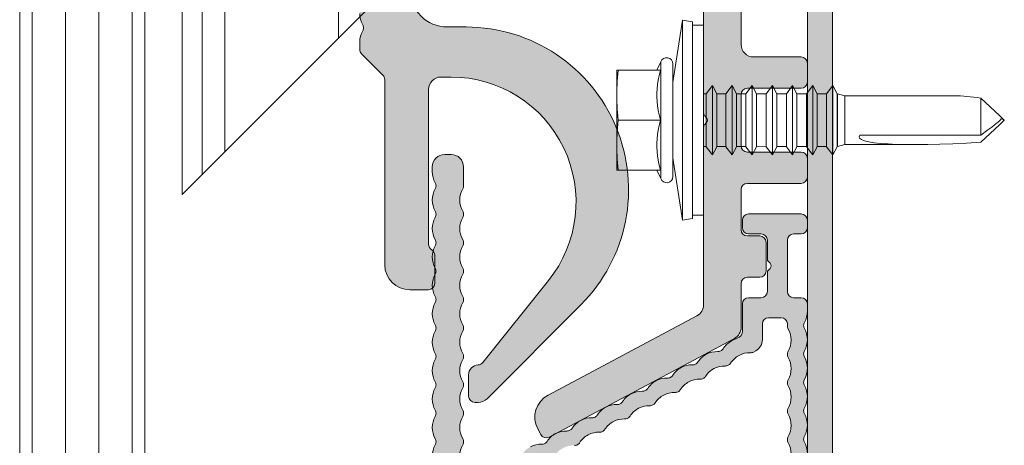
# Model space of a CAD drawing. Units: millimetres. Extents: x 2050 to 5957, y 1186 to 3844.
# Drawn here: x 3676 to 3755, y 1702 to 1736 of the extents above; entities that cross this region are included whole.
import ezdxf

# ---------------------------------------------------------------- set-up
doc = ezdxf.new("R2010")
doc.units = ezdxf.units.MM
for name, color, linetype, lineweight in [('Schmale Volllinie', 7, 'Continuous', 13), ('Schmale Volllinie_Blau', 5, 'Continuous', 13), ('Schmale Volllinie_Grau', 252, 'Continuous', 13)]:
    doc.layers.add(name, color=color, linetype=linetype, lineweight=lineweight)
doc.layers.add('Schraffur blau 80 %', color=5, linetype='Continuous', lineweight=13, transparency=0.65)

# ---------------------------------------------------------------- blocks, each defined once
blk = doc.blocks.new('Horizontalprofil f. XLP-300')
at = {"layer": 'Schraffur blau 80 %'}
h = blk.add_hatch(color=256, dxfattribs=at)
h.dxf.hatch_style = 1
h.paths.add_polyline_path([(2.435, 30.228, 0.129841), (2.5, 30.475, 0.129841), (2.435, 30.722, -0.129841), (2.2, 31.611, -0.129841), (2.435, 32.5, 0.129841), (2.5, 32.747, 0.129841), (2.435, 32.994, -0.129841), (2.2, 33.883, -0.129841), (2.435, 34.772, 0.129841), (2.5, 35.018, 0.129841), (2.435, 35.265, -0.129841), (2.2, 36.154, -0.129841), (2.435, 37.043, 0.129841), (2.5, 37.29, 0.129841), (2.435, 37.537, -0.129841), (2.2, 38.426, -0.129841), (2.435, 39.315, 0.129841), (2.5, 39.562), (2.5, 41.074, 0.414214), (1.5, 42.074), (1, 42.074, 0.414214), (0, 41.074), (0, 40.697, 0.129841), (0.235, 39.808, -0.129841), (0.3, 39.562, -0.129841), (0.235, 39.315, 0.129841), (0, 38.426, 0.129841), (0.235, 37.537, -0.129841), (0.3, 37.29, -0.129841), (0.235, 37.043, 0.129841), (0, 36.154, 0.129841), (0.235, 35.265, -0.129841), (0.3, 35.018, -0.129841), (0.235, 34.772, 0.129841), (0, 33.883, 0.129841), (0.235, 32.994, -0.129841), (0.3, 32.747, -0.129841), (0.235, 32.5, 0.129841), (0, 31.611, 0.129841), (0.235, 30.722, -0.129841), (0.3, 30.475, -0.129841), (0.235, 30.228, 0.129841), (0, 29.34, 0.129841), (0.235, 28.451, -0.129841), (0.3, 28.204, -0.129841), (0.235, 27.957, 0.129841), (0, 27.068, 0.129841), (0.235, 26.179, -0.129841), (0.3, 25.932, -0.129841), (0.235, 25.685, 0.129841), (0, 24.796, 0.129841), (0.235, 23.908, -0.129841), (0.3, 23.661, -0.129841), (0.235, 23.414, 0.129841), (0, 22.525, 0.129841), (0.235, 21.636, -0.129841), (0.3, 21.389, -0.129841), (0.235, 21.142, 0.129841), (0, 20.253, 0.129841), (0.235, 19.364, -0.129841), (0.3, 19.118, -0.129841), (0.235, 18.871, 0.129841), (0, 17.982, 0.129841), (0.235, 17.093, -0.129841), (0.3, 16.846, -0.129841), (0.235, 16.599, 0.129841), (0, 15.71, 0.129841), (0.235, 14.821, -0.129841), (0.3, 14.574, -0.129841), (0.235, 14.327, 0.129841), (0, 13.439, 0.129841), (0.235, 12.55, -0.129841), (0.3, 12.303, -0.129841), (0.235, 12.056, 0.129841), (0, 11.167, 0.129841), (0.235, 10.278, -0.129841), (0.3, 10.031, -0.129841), (0.235, 9.784, 0.129841), (0, 8.895, 0.129841), (0.235, 8.007, -0.129841), (0.3, 7.76, -0.129841), (0.235, 7.513, 0.129841), (0, 6.624, 0.129841), (0.235, 5.735, -0.129841), (0.3, 5.488, -0.129841), (0.235, 5.241, 0.129841), (0, 4.352, 0.129841), (0.235, 3.463, -0.129841), (0.3, 3.217, -0.129841), (0.235, 2.97, 0.129841), (0, 2.081, 0.129841), (0.235, 1.192, -0.129841), (0.3, 0.945, -0.129841), (0.235, 0.698, 0.129841), (0, -0.191, 0.129841), (0.235, -1.08, -0.129841), (0.3, -1.327, -0.129841), (0.235, -1.573, 0.129841), (0, -2.462, 0.129841), (0.235, -3.351, -0.129841), (0.3, -3.598, -0.129841), (0.235, -3.845, 0.129841), (0, -4.734, 0.129841), (0.235, -5.623, -0.129841), (0.3, -5.87, -0.129841), (0.235, -6.117, 0.129841), (0, -7.005, 0.129841), (0.235, -7.894, -0.129841), (0.3, -8.141, -0.129841), (0.235, -8.388, 0.129841), (0, -9.277, 0.129841), (0.235, -10.166, -0.129841), (0.3, -10.413, -0.129841), (0.235, -10.66, 0.129841), (0, -11.549), (0, -11.926, 0.414214), (1, -12.926), (1.5, -12.926, 0.414214), (2.5, -11.926), (2.5, -10.413, 0.129841), (2.435, -10.166, -0.129841), (2.2, -9.277, -0.129841), (2.435, -8.388, 0.129841), (2.5, -8.141, 0.129841), (2.435, -7.894, -0.129841), (2.2, -7.005, -0.129841), (2.435, -6.117, 0.129841), (2.5, -5.87, 0.129841), (2.435, -5.623, -0.129841), (2.2, -4.734, -0.129841), (2.435, -3.845, 0.129841), (2.5, -3.598, 0.129841), (2.435, -3.351, -0.129841), (2.2, -2.462, -0.129841), (2.435, -1.573, 0.129841), (2.5, -1.327, 0.129841), (2.435, -1.08, -0.129841), (2.2, -0.191, -0.129841), (2.435, 0.698, 0.129841), (2.5, 0.945, 0.129841), (2.435, 1.192, -0.129841), (2.2, 2.081, -0.129841), (2.435, 2.97, 0.129841), (2.5, 3.217, 0.129841), (2.435, 3.463, -0.129841), (2.2, 4.352, -0.129841), (2.435, 5.241, 0.129841), (2.5, 5.488, 0.129841), (2.435, 5.735, -0.129841), (2.2, 6.624, -0.129841), (2.435, 7.513, 0.129841), (2.5, 7.76, 0.129841), (2.435, 8.007, -0.129841), (2.2, 8.895, -0.129841), (2.435, 9.784, 0.129841), (2.5, 10.031, 0.129841), (2.435, 10.278, -0.129841), (2.2, 11.167, -0.129841), (2.435, 12.056, 0.162359), (2.504, 12.365, -0.605292), (3.233, 12.868), (3.831, 12.554, 0.129841), (4.727, 12.348, -0.129841), (4.975, 12.29, -0.129841), (5.164, 12.118, 0.129841), (5.841, 11.496, 0.129841), (6.737, 11.29, -0.129841), (6.986, 11.233, -0.129841), (7.174, 11.06, 0.129841), (7.851, 10.439, 0.129841), (8.747, 10.233, -0.129841), (8.996, 10.176, -0.129841), (9.184, 10.003, 0.129841), (9.862, 9.381, 0.129841), (10.758, 9.175, -0.129841), (11.007, 9.118, -0.129841), (11.195, 8.946, 0.129841), (11.872, 8.324, 0.129841), (12.768, 8.118, -0.129841), (13.017, 8.061, -0.129841), (13.205, 7.888, 0.129841), (13.883, 7.267, 0.129841), (14.779, 7.061, -0.129841), (15.028, 7.003, -0.129841), (15.216, 6.831, 0.129841), (15.893, 6.209, 0.129841), (16.789, 6.003, -0.129841), (17.038, 5.946, -0.129841), (17.226, 5.773, 0.129841), (17.904, 5.152, 0.129841), (18.8, 4.946, -0.129841), (19.048, 4.888, -0.129841), (19.237, 4.716, 0.129841), (19.914, 4.094, 0.129841), (20.81, 3.888, -0.129841), (21.059, 3.831, -0.129841), (21.247, 3.658, 0.129841), (21.924, 3.037, 0.129841), (22.82, 2.831, -0.129841), (23.069, 2.774, -0.129841), (23.258, 2.601, 0.129841), (23.935, 1.979), (24.533, 1.665, -0.278532), (24.8, 1.222), (24.8, -0.976, 0.414214), (25.3, -1.476), (26.3, -1.476, -0.414214), (26.8, -1.976), (26.8, -3.477, 0.198912), (26.888, -3.689), (27.012, -3.813, -0.414214), (27.012, -4.238), (26.888, -4.362, 0.198912), (26.8, -4.574), (26.8, -6.076, -0.414214), (26.3, -6.576), (25.3, -6.576, 0.414214), (24.8, -7.076), (24.8, -7.676, 0.414214), (25.3, -8.176), (29.5, -8.176, 0.414214), (30, -7.676), (30, -7.076, 0.414214), (29.5, -6.576), (28.9, -6.576, -0.414214), (28.4, -6.076), (28.4, -1.976, -0.414214), (28.9, -1.476), (29.5, -1.476, 0.414214), (30, -0.976), (30, -0.39, 0.129841), (29.765, 0.499, -0.129841), (29.7, 0.746, -0.129841), (29.765, 0.993, 0.129841), (30, 1.882, 0.129841), (29.765, 2.771, -0.129841), (29.7, 3.018, -0.129841), (29.765, 3.265, 0.129841), (30, 4.154, 0.129841), (29.765, 5.042, -0.129841), (29.7, 5.289, -0.129841), (29.765, 5.536, 0.129841), (30, 6.425, 0.129841), (29.765, 7.314, -0.129841), (29.7, 7.561, -0.129841), (29.765, 7.808, 0.129841), (30, 8.697, 0.129841), (29.765, 9.586, -0.129841), (29.7, 9.832, -0.129841), (29.765, 10.079, 0.129841), (30, 10.968, 0.129841), (29.765, 11.857, -0.129841), (29.7, 12.104, -0.129841), (29.765, 12.351, 0.129841), (30, 13.24), (30, 13.826, 0.198912), (29.912, 14.038), (29.588, 14.362, -0.414214), (29.588, 14.787), (29.912, 15.111, 0.198912), (30, 15.323), (30, 15.909, 0.129841), (29.765, 16.798, -0.129841), (29.7, 17.045, -0.129841), (29.765, 17.292, 0.129841), (30, 18.181, 0.129841), (29.765, 19.069, -0.129841), (29.7, 19.316, -0.129841), (29.765, 19.563, 0.129841), (30, 20.452, 0.129841), (29.765, 21.341, -0.129841), (29.7, 21.588, -0.129841), (29.765, 21.835, 0.129841), (30, 22.724, 0.129841), (29.765, 23.613, -0.129841), (29.7, 23.859, -0.129841), (29.765, 24.106, 0.129841), (30, 24.995, 0.129841), (29.765, 25.884, -0.129841), (29.7, 26.131, -0.129841), (29.765, 26.378, 0.129841), (30, 27.267, 0.129841), (29.765, 28.156, -0.129841), (29.7, 28.403, -0.129841), (29.765, 28.649, 0.129841), (30, 29.538), (30, 30.124, 0.414214), (29.5, 30.624), (28.9, 30.624, -0.414214), (28.4, 31.124), (28.4, 35.224, -0.414214), (28.9, 35.724), (29.5, 35.724, 0.414214), (30, 36.224), (30, 36.824, 0.414214), (29.5, 37.324), (25.3, 37.324, 0.414214), (24.8, 36.824), (24.8, 36.224, 0.414214), (25.3, 35.724), (26.3, 35.724, -0.414214), (26.8, 35.224), (26.8, 33.723, 0.198912), (26.888, 33.511), (27.012, 33.387, -0.414214), (27.012, 32.962), (26.888, 32.838, 0.198912), (26.8, 32.626), (26.8, 31.124, -0.414214), (26.3, 30.624), (25.3, 30.624, 0.414214), (24.8, 30.124), (24.8, 27.926, -0.278532), (24.533, 27.484), (23.935, 27.169, 0.129841), (23.258, 26.548, -0.129841), (23.069, 26.375, -0.129841), (22.82, 26.318, 0.129841), (21.924, 26.112, 0.129841), (21.247, 25.49, -0.129841), (21.059, 25.318, -0.129841), (20.81, 25.26, 0.129841), (19.914, 25.055, 0.129841), (19.237, 24.433, -0.129841), (19.048, 24.26, -0.129841), (18.8, 24.203, 0.129841), (17.904, 23.997, 0.129841), (17.226, 23.376, -0.129841), (17.038, 23.203, -0.129841), (16.789, 23.146, 0.129841), (15.893, 22.94, 0.129841), (15.216, 22.318, -0.129841), (15.028, 22.145, -0.129841), (14.779, 22.088, 0.129841), (13.883, 21.882, 0.129841), (13.205, 21.261, -0.129841), (13.017, 21.088, -0.129841), (12.768, 21.031, 0.129841), (11.872, 20.825, 0.129841), (11.195, 20.203, -0.129841), (11.007, 20.031, -0.129841), (10.758, 19.973, 0.129841), (9.862, 19.767, 0.129841), (9.184, 19.146, -0.129841), (8.996, 18.973, -0.129841), (8.747, 18.916, 0.129841), (7.851, 18.71, 0.129841), (7.174, 18.088, -0.129841), (6.986, 17.916, -0.129841), (6.737, 17.858, 0.129841), (5.841, 17.652, 0.129841), (5.164, 17.031, -0.129841), (4.975, 16.858, -0.129841), (4.727, 16.801, 0.129841), (3.831, 16.595), (3.233, 16.281, -0.564294), (2.5, 16.723), (2.5, 16.846, 0.129841), (2.435, 17.093, -0.129841), (2.2, 17.982, -0.129841), (2.435, 18.871, 0.129841), (2.5, 19.118, 0.129841), (2.435, 19.364, -0.129841), (2.2, 20.253, -0.129841), (2.435, 21.142, 0.129841), (2.5, 21.389, 0.129841), (2.435, 21.636, -0.129841), (2.2, 22.525, -0.129841), (2.435, 23.414, 0.129841), (2.5, 23.661, 0.129841), (2.435, 23.908, -0.129841), (2.2, 24.796, -0.129841), (2.435, 25.685, 0.129841), (2.5, 25.932, 0.129841), (2.435, 26.179, -0.129841), (2.2, 27.068, -0.129841), (2.435, 27.957, 0.129841), (2.5, 28.204, 0.129841), (2.435, 28.451, -0.129841), (2.2, 29.34, -0.129841)])
h.paths.add_polyline_path([(8.457, 17.559, -0.129841), (9.353, 17.765, 0.129841), (9.601, 17.823, 0.129841), (9.79, 17.995, -0.129841), (10.467, 18.617, -0.129841), (11.363, 18.823, 0.129841), (11.612, 18.88, 0.129841), (11.8, 19.053, -0.129841), (12.477, 19.674, -0.129841), (13.373, 19.88, 0.129841), (13.622, 19.937, 0.129841), (13.811, 20.11, -0.129841), (14.488, 20.732, -0.129841), (15.384, 20.938, 0.129841), (15.633, 20.995, 0.129841), (15.821, 21.168, -0.129841), (16.498, 21.789, -0.129841), (17.394, 21.995, 0.129841), (17.643, 22.052, 0.129841), (17.831, 22.225, -0.129841), (18.509, 22.847, -0.129841), (19.405, 23.052, 0.129841), (19.654, 23.11, 0.129841), (19.842, 23.282, -0.129841), (20.519, 23.904, -0.129841), (21.415, 24.11, 0.129841), (21.664, 24.167, 0.129841), (21.852, 24.34, -0.129841), (22.53, 24.961, -0.129841), (23.426, 25.167, 0.129841), (23.675, 25.225, 0.129841), (23.863, 25.397, -0.129841), (24.54, 26.019, -0.129841), (25.436, 26.225, 0.129841), (25.685, 26.282), (25.866, 26.377, 0.278532), (26.4, 27.262), (26.4, 28.524, -0.414214), (26.9, 29.024), (27.9, 29.024, -0.414214), (28.4, 28.524), (28.4, 28.368, 0.129841), (28.465, 28.122, -0.129841), (28.7, 27.233, -0.129841), (28.465, 26.344, 0.129841), (28.4, 26.097, 0.129841), (28.465, 25.85, -0.129841), (28.7, 24.961, -0.129841), (28.465, 24.072, 0.129841), (28.4, 23.825, 0.129841), (28.465, 23.578, -0.129841), (28.7, 22.69, -0.129841), (28.465, 21.801, 0.129841), (28.4, 21.554, 0.129841), (28.465, 21.307, -0.129841), (28.7, 20.418, -0.129841), (28.465, 19.529, 0.129841), (28.4, 19.282, 0.129841), (28.465, 19.035, -0.129841), (28.7, 18.146, -0.129841), (28.465, 17.258, 0.129841), (28.4, 17.011), (28.4, 15.255, -0.131652), (28.36, 15.105), (28.14, 14.724, 0.267949), (28.14, 14.424), (28.36, 14.044, -0.131652), (28.4, 13.894), (28.4, 12.138, 0.129841), (28.465, 11.891, -0.129841), (28.7, 11.002, -0.129841), (28.465, 10.113, 0.129841), (28.4, 9.867, 0.129841), (28.465, 9.62, -0.129841), (28.7, 8.731, -0.129841), (28.465, 7.842, 0.129841), (28.4, 7.595, 0.129841), (28.465, 7.348, -0.129841), (28.7, 6.459, -0.129841), (28.465, 5.57, 0.129841), (28.4, 5.323, 0.129841), (28.465, 5.076, -0.129841), (28.7, 4.188, -0.129841), (28.465, 3.299, 0.129841), (28.4, 3.052, 0.129841), (28.465, 2.805, -0.129841), (28.7, 1.916, -0.129841), (28.465, 1.027, 0.129841), (28.4, 0.78), (28.4, 0.624, -0.414214), (27.9, 0.124), (26.9, 0.124, -0.414214), (26.4, 0.624), (26.4, 1.887, 0.278532), (25.866, 2.772), (25.685, 2.867, 0.129841), (25.436, 2.924, -0.129841), (24.54, 3.13, -0.129841), (23.863, 3.752, 0.129841), (23.675, 3.924, 0.129841), (23.426, 3.981, -0.129841), (22.53, 4.187, -0.129841), (21.852, 4.809, 0.129841), (21.664, 4.982, 0.129841), (21.415, 5.039, -0.129841), (20.519, 5.245, -0.129841), (19.842, 5.866, 0.129841), (19.654, 6.039, 0.129841), (19.405, 6.096, -0.129841), (18.509, 6.302, -0.129841), (17.831, 6.924, 0.129841), (17.643, 7.096, 0.129841), (17.394, 7.154, -0.129841), (16.498, 7.36, -0.129841), (15.821, 7.981, 0.129841), (15.633, 8.154, 0.129841), (15.384, 8.211, -0.129841), (14.488, 8.417, -0.129841), (13.811, 9.039, 0.129841), (13.622, 9.211, 0.129841), (13.373, 9.269, -0.129841), (12.477, 9.475, -0.129841), (11.8, 10.096, 0.129841), (11.612, 10.269, 0.129841), (11.363, 10.326, -0.129841), (10.467, 10.532, -0.129841), (9.79, 11.154, 0.129841), (9.601, 11.326, 0.129841), (9.353, 11.383, -0.129841), (8.457, 11.589, -0.129841), (7.779, 12.211, 0.129841), (7.591, 12.384, 0.129841), (7.342, 12.441, -0.129841), (6.446, 12.647, -0.129841), (5.769, 13.268, 0.129841), (5.581, 13.441), (4.267, 14.132, -0.603916), (4.267, 15.017), (5.581, 15.708, 0.129841), (5.769, 15.88, -0.129841), (6.446, 16.502, -0.129841), (7.342, 16.708, 0.129841), (7.591, 16.765, 0.129841), (7.779, 16.938, -0.129841)], flags=16)
at = {"layer": 'Schmale Volllinie'}
for p, q in [((1.5, 42.074), (1, 42.074)), ((0, 41.074), (0, 40.697)), ((2.5, 39.562), (2.5, 41.074)), ((29.5, 37.324), (25.3, 37.324)), ((24.8, 36.824), (24.8, 36.224)), ((30, 36.224), (30, 36.824)), ((25.3, 35.724), (26.3, 35.724)), ((28.9, 35.724), (29.5, 35.724)), ((26.8, 35.224), (26.8, 33.723)), ((28.4, 31.124), (28.4, 35.224)), ((26.888, 33.511), (27.012, 33.387)), ((26.8, 32.626), (26.8, 31.124)), ((27.012, 32.962), (26.888, 32.838)), ((24.8, 30.124), (24.8, 27.926)), ((26.3, 30.624), (25.3, 30.624)), ((29.5, 30.624), (28.9, 30.624)), ((30, 29.538), (30, 30.124)), ((26.4, 28.524), (26.4, 27.262)), ((27.9, 29.024), (26.9, 29.024)), ((28.4, 28.368), (28.4, 28.524)), ((24.533, 27.484), (23.935, 27.169)), ((25.866, 26.377), (25.685, 26.282))]:
    blk.add_line(p, q, dxfattribs=at)
for centre, radius, start, end in [((1, 41.074), 1, 90, 180), ((1.5, 41.074), 1, 0, 90), ((1.8, 40.697), 1.8, 180, 209.59185), ((-0.2, 39.562), 0.5, 0, 29.59185), ((-0.2, 39.562), 0.5, 330.40815, 360), ((2, 39.562), 0.5, 330.40815, 0), ((1.8, 38.426), 1.8, 150.40815, 180), ((4, 38.426), 1.8, 150.40815, 180), ((1.8, 38.426), 1.8, 180, 209.59185), ((4, 38.426), 1.8, 180, 209.59185), ((1.8, 36.154), 1.8, 150.40815, 180), ((-0.2, 37.29), 0.5, 0, 29.59185), ((-0.2, 37.29), 0.5, 330.40815, 360), ((4, 36.154), 1.8, 150.40815, 180), ((2, 37.29), 0.5, 360, 29.59185), ((2, 37.29), 0.5, 330.40815, 0), ((25.3, 36.824), 0.5, 90, 180), ((29.5, 36.824), 0.5, 0, 90), ((1.8, 36.154), 1.8, 180, 209.59185), ((4, 36.154), 1.8, 180, 209.59185), ((25.3, 36.224), 0.5, 180, 270), ((26.3, 35.224), 0.5, 0, 90), ((28.9, 35.224), 0.5, 90, 180), ((29.5, 36.224), 0.5, 270, 0), ((1.8, 33.883), 1.8, 150.40815, 180), ((-0.2, 35.018), 0.5, 0, 29.59185), ((-0.2, 35.018), 0.5, 330.40815, 0), ((4, 33.883), 1.8, 150.40815, 180), ((2, 35.018), 0.5, 0, 29.59185), ((2, 35.018), 0.5, 330.40815, 0), ((1.8, 33.883), 1.8, 180, 209.59185), ((4, 33.883), 1.8, 180, 209.59185), ((27.1, 33.723), 0.3, 180, 225), ((26.8, 33.174), 0.3, 315, 45), ((1.8, 31.611), 1.8, 150.40815, 180), ((-0.2, 32.747), 0.5, 0, 29.59185), ((-0.2, 32.747), 0.5, 330.40815, 360), ((4, 31.611), 1.8, 150.40815, 180), ((2, 32.747), 0.5, 0, 29.59185), ((2, 32.747), 0.5, 330.40815, 0), ((27.1, 32.626), 0.3, 135, 180), ((1.8, 31.611), 1.8, 180, 209.59185), ((4, 31.611), 1.8, 180, 209.59185), ((-0.2, 30.475), 0.5, 0, 29.59185), ((2, 30.475), 0.5, 360, 29.59185), ((26.3, 31.124), 0.5, 270, 0), ((28.9, 31.124), 0.5, 180, 270), ((1.8, 29.34), 1.8, 150.40815, 180), ((-0.2, 30.475), 0.5, 330.40815, 360), ((4, 29.34), 1.8, 150.40815, 180), ((2, 30.475), 0.5, 330.40815, 0), ((25.3, 30.124), 0.5, 90, 180), ((29.5, 30.124), 0.5, 0, 90), ((1.8, 29.34), 1.8, 180, 209.59185), ((4, 29.34), 1.8, 180, 209.59185), ((28.2, 29.538), 1.8, 330.40815, 0), ((-0.2, 28.204), 0.5, 0, 29.59185), ((2, 28.204), 0.5, 0, 29.59185), ((26.9, 28.524), 0.5, 90, 180), ((27.9, 28.524), 0.5, 0, 90), ((28.9, 28.368), 0.5, 180, 209.59185), ((30.2, 28.403), 0.5, 150.40815, 180), ((30.2, 28.403), 0.5, 180, 209.59185), ((1.8, 27.068), 1.8, 150.40815, 180), ((-0.2, 28.204), 0.5, 330.40815, 360), ((4, 27.068), 1.8, 150.40815, 180), ((2, 28.204), 0.5, 330.40815, 0), ((24.3, 27.926), 0.5, 297.74312, 0), ((26.9, 27.233), 1.8, 360, 29.59185), ((28.2, 27.267), 1.8, 360, 29.59185), ((1.8, 27.068), 1.8, 180, 209.59185), ((4, 27.068), 1.8, 180, 209.59185), ((24.773, 25.576), 1.8, 117.74312, 147.33497), ((25.4, 27.262), 1, 297.74312, 360), ((26.9, 27.233), 1.8, 330.40815, 0), ((28.2, 27.267), 1.8, 330.40815, 0), ((-0.2, 25.932), 0.5, 0, 29.59185), ((2, 25.932), 0.5, 0, 29.59185), ((22.762, 24.519), 1.8, 117.74312, 147.33497), ((22.762, 24.519), 1.8, 88.15128, 117.74312), ((22.837, 26.818), 0.5, 268.15128, 297.74312), ((22.837, 26.818), 0.5, 297.74312, 327.33497), ((25.378, 24.426), 1.8, 117.74312, 147.33497), ((25.378, 24.426), 1.8, 88.15128, 117.74312), ((25.452, 26.725), 0.5, 268.15128, 297.74312), ((28.9, 26.097), 0.5, 150.40815, 180), ((28.9, 26.097), 0.5, 180, 209.59185), ((30.2, 26.131), 0.5, 150.40815, 180), ((30.2, 26.131), 0.5, 180, 209.59185), ((1.8, 24.796), 1.8, 150.40815, 180), ((-0.2, 25.932), 0.5, 330.40815, 360), ((4, 24.796), 1.8, 150.40815, 180), ((2, 25.932), 0.5, 330.40815, 0), ((20.752, 23.461), 1.8, 88.15128, 117.74312), ((20.826, 25.76), 0.5, 268.15128, 297.74312), ((20.826, 25.76), 0.5, 297.74312, 327.33497), ((23.442, 25.667), 0.5, 268.15128, 297.74312), ((23.442, 25.667), 0.5, 297.74312, 327.33497), ((26.9, 24.961), 1.8, 360, 29.59185), ((28.2, 24.995), 1.8, 360, 29.59185), ((1.8, 24.796), 1.8, 180, 209.59185), ((4, 24.796), 1.8, 180, 209.59185), ((18.816, 24.703), 0.5, 297.74312, 327.33497), ((20.752, 23.461), 1.8, 117.74312, 147.33497), ((23.368, 23.368), 1.8, 117.74312, 147.33497), ((23.368, 23.368), 1.8, 88.15128, 117.74312), ((26.9, 24.961), 1.8, 330.40815, 0), ((28.2, 24.995), 1.8, 330.40815, 0), ((-0.2, 23.661), 0.5, 0, 29.59185), ((-0.2, 23.661), 0.5, 330.40815, 360), ((2, 23.661), 0.5, 360, 29.59185), ((2, 23.661), 0.5, 330.40815, 0), ((18.742, 22.404), 1.8, 117.74312, 147.33497), ((18.742, 22.404), 1.8, 88.15128, 117.74312), ((18.816, 24.703), 0.5, 268.15128, 297.74312), ((21.357, 22.311), 1.8, 117.74312, 147.33497), ((21.357, 22.311), 1.8, 88.15128, 117.74312), ((21.431, 24.61), 0.5, 268.15128, 297.74312), ((21.431, 24.61), 0.5, 297.74312, 327.33497), ((28.9, 23.825), 0.5, 150.40815, 180), ((28.9, 23.825), 0.5, 180, 209.59185), ((30.2, 23.859), 0.5, 150.40815, 180), ((30.2, 23.859), 0.5, 180, 209.59185), ((1.8, 22.525), 1.8, 150.40815, 180), ((4, 22.525), 1.8, 150.40815, 180), ((16.731, 21.347), 1.8, 117.74312, 147.33497), ((16.731, 21.347), 1.8, 88.15128, 117.74312), ((16.805, 23.645), 0.5, 268.15128, 297.74312), ((16.805, 23.645), 0.5, 297.74312, 327.33497), ((19.347, 21.253), 1.8, 117.74312, 147.33497), ((19.347, 21.253), 1.8, 88.15128, 117.74312), ((19.421, 23.552), 0.5, 268.15128, 297.74312), ((19.421, 23.552), 0.5, 297.74312, 327.33497), ((26.9, 22.69), 1.8, 360, 29.59185), ((28.2, 22.724), 1.8, 360, 29.59185), ((1.8, 22.525), 1.8, 180, 209.59185), ((4, 22.525), 1.8, 180, 209.59185), ((14.721, 20.289), 1.8, 88.15128, 117.74312), ((14.795, 22.588), 0.5, 268.15128, 297.74312), ((14.795, 22.588), 0.5, 297.74312, 327.33497), ((17.41, 22.495), 0.5, 268.15128, 297.74312), ((17.41, 22.495), 0.5, 297.74312, 327.33497), ((26.9, 22.69), 1.8, 330.40815, 0), ((28.2, 22.724), 1.8, 330.40815, 0), ((-0.2, 21.389), 0.5, 0, 29.59185), ((-0.2, 21.389), 0.5, 330.40815, 360), ((2, 21.389), 0.5, 0, 29.59185), ((2, 21.389), 0.5, 330.40815, 0), ((14.721, 20.289), 1.8, 117.74312, 147.33497), ((17.336, 20.196), 1.8, 117.74312, 147.33497), ((17.336, 20.196), 1.8, 88.15128, 117.74312), ((28.9, 21.554), 0.5, 150.40815, 180), ((28.9, 21.554), 0.5, 180, 209.59185), ((26.9, 20.418), 1.8, 360, 29.59185), ((30.2, 21.588), 0.5, 150.40815, 180), ((30.2, 21.588), 0.5, 180, 209.59185), ((28.2, 20.452), 1.8, 360, 29.59185), ((1.8, 20.253), 1.8, 150.40815, 180), ((4, 20.253), 1.8, 150.40815, 180), ((12.71, 19.232), 1.8, 117.74312, 147.33497), ((12.71, 19.232), 1.8, 88.15128, 117.74312), ((12.784, 21.531), 0.5, 268.15128, 297.74312), ((12.784, 21.531), 0.5, 297.74312, 327.33497), ((15.326, 19.139), 1.8, 117.74312, 147.33497), ((15.326, 19.139), 1.8, 88.15128, 117.74312), ((15.4, 21.437), 0.5, 268.15128, 297.74312), ((15.4, 21.437), 0.5, 297.74312, 327.33497), ((1.8, 20.253), 1.8, 180, 209.59185), ((4, 20.253), 1.8, 180, 209.59185), ((10.7, 18.174), 1.8, 117.74312, 147.33497), ((10.7, 18.174), 1.8, 88.15128, 117.74312), ((10.774, 20.473), 0.5, 268.15128, 297.74312), ((10.774, 20.473), 0.5, 297.74312, 327.33497), ((13.315, 18.081), 1.8, 88.15128, 117.74312), ((13.39, 20.38), 0.5, 268.15128, 297.74312), ((13.39, 20.38), 0.5, 297.74312, 327.33497), ((26.9, 20.418), 1.8, 330.40815, 0), ((28.2, 20.452), 1.8, 330.40815, 0), ((-0.2, 19.118), 0.5, 0, 29.59185), ((-0.2, 19.118), 0.5, 330.40815, 360), ((2, 19.118), 0.5, 0, 29.59185), ((2, 19.118), 0.5, 330.40815, 0), ((8.689, 17.117), 1.8, 88.15128, 117.74312), ((8.764, 19.416), 0.5, 268.15128, 297.74312), ((8.764, 19.416), 0.5, 297.74312, 327.33497), ((11.379, 19.323), 0.5, 297.74312, 327.33497), ((13.315, 18.081), 1.8, 117.74312, 147.33497), ((28.9, 19.282), 0.5, 150.40815, 180), ((28.9, 19.282), 0.5, 180, 209.59185), ((26.9, 18.146), 1.8, 360, 29.59185), ((30.2, 19.316), 0.5, 150.40815, 180), ((30.2, 19.316), 0.5, 180, 209.59185), ((28.2, 18.181), 1.8, 360, 29.59185), ((1.8, 17.982), 1.8, 150.40815, 180), ((4, 17.982), 1.8, 150.40815, 180), ((11.379, 19.323), 0.5, 268.15128, 297.74312)]:
    blk.add_arc(centre, radius, start, end, dxfattribs=at)
blk = doc.blocks.new('S-MD33PS 5.5x22')
at = {"layer": 'Schmale Volllinie_Blau'}
for p, q in [((5.025, 2.2), (5.775, 7.2)), ((6.575, 7.05), (5.775, 7.2)), ((5.775, -8.8), (5.775, 7.2)), ((6.575, -8.65), (6.575, 7.05)), ((7.475, 6.8), (6.575, 6.8)), ((7.475, -8.4), (7.475, 6.8)), ((4.025, 3.2), (0.525, 3.2)), ((0.525, -4.8), (0.525, 3.2)), ((0.617981, 2.890949), (0.652544, 3.2)), ((3.726507, 3.2), (4.055154, 3.87101)), ((3.921416, 2.783191), (4.025, 3.183742)), ((4.025, 3.183742), (4.025, 3.2)), ((4.055154, -5.47101), (4.055154, 3.87101)), ((5.025, -5.3), (5.025, 3.7)), ((0.566066, 2.306894), (0.58927, 2.594206)), ((0.58927, 2.594206), (0.617981, 2.890949)), ((3.784664, 2.050308), (3.842143, 2.407638)), ((3.842143, 2.407638), (3.921416, 2.783191)), ((0.527602, 1.475408), (0.535327, 1.750015)), ((0.535327, 1.750015), (0.548133, 2.026345)), ((0.548133, 2.026345), (0.566066, 2.306894)), ((3.728801, 1.367672), (3.747247, 1.705384)), ((3.747247, 1.705384), (3.784664, 2.050308)), ((7.684153, 1.316473), (8.184209, 1.960533)), ((8.530613, 1.316473), (8.184209, 1.960533)), ((8.184209, -0.1125), (8.184209, 1.960533)), ((9.262007, 1.316473), (9.762063, 1.960533)), ((10.108467, 1.316473), (9.762063, 1.960533)), ((9.762063, -0.1125), (9.762063, 1.960533)), ((10.850713, 1.316473), (11.350596, 1.960533)), ((11.697, 1.316473), (11.350596, 1.960533)), ((11.350596, -0.1125), (11.350596, 1.960533)), ((12.471975, 1.316473), (12.971858, 1.960533)), ((13.318262, 1.316473), (12.971858, 1.960533)), ((12.971858, -0.1125), (12.971858, 1.960533)), ((14.093236, 1.316473), (14.59312, 1.960533)), ((14.939524, 1.316473), (14.59312, 1.960533)), ((14.59312, -0.1125), (14.59312, 1.960533)), ((15.714499, 1.316473), (16.214382, 1.960533)), ((16.560787, 1.316473), (16.214382, 1.960533)), ((16.214382, 0.900657), (16.214382, 1.960533)), ((17.303205, 1.316473), (17.80326, 1.960533)), ((18.149493, 1.316473), (17.80326, 1.960533)), ((17.80326, -3.560533), (17.80326, 1.960533)), ((0.525, 1.2), (0.527602, 1.475408)), ((0.527602, 0.924592), (0.525, 1.2)), ((0.535327, 0.649985), (0.527602, 0.924592)), ((3.728801, 1.032328), (3.728801, 1.367672)), ((3.747247, 0.694616), (3.728801, 1.032328)), ((7.682347, 1.308549), (7.475, 1.308549)), ((7.682347, 1.308549), (7.684153, 1.316473)), ((7.682347, -2.908549), (7.682347, 1.308549)), ((7.684153, -2.916473), (7.684153, 1.316473)), ((8.530613, 1.308549), (8.530613, 1.316473)), ((8.530613, -0.1125), (8.530613, 1.316473)), ((9.260201, 1.308549), (8.530613, 1.308549)), ((9.260201, 1.308549), (9.262007, 1.316473)), ((9.260201, -0.1125), (9.260201, 1.308549)), ((9.262007, -0.1125), (9.262007, 1.316473)), ((10.108467, 1.308549), (10.108467, 1.316473)), ((10.108467, -0.1125), (10.108467, 1.316473)), ((10.848906, 1.308549), (10.108467, 1.308549)), ((10.848906, 1.308549), (10.850713, 1.316473)), ((10.848906, -0.1125), (10.848906, 1.308549)), ((10.850713, -0.1125), (10.850713, 1.316473)), ((11.697, 1.308549), (11.697, 1.316473)), ((11.697, -0.1125), (11.697, 1.316473)), ((12.470168, 1.308549), (11.697, 1.308549)), ((12.470168, 1.308549), (12.471975, 1.316473)), ((12.470168, 0.49861), (12.470168, 1.308549)), ((12.471975, 0.49861), (12.471975, 1.316473)), ((13.318262, 1.308549), (13.318262, 1.316473)), ((13.318262, -0.1125), (13.318262, 1.316473)), ((14.09143, 1.308549), (13.318262, 1.308549)), ((14.09143, 1.308549), (14.093236, 1.316473)), ((14.09143, -0.1125), (14.09143, 1.308549)), ((14.093236, -0.1125), (14.093236, 1.316473)), ((14.939524, -0.1125), (14.939524, 1.316473)), ((15.712693, 1.308549), (14.939524, 1.308549)), ((15.712693, -2.908549), (15.710887, 0.900657)), ((15.712693, 1.308549), (15.714499, 1.316473)), ((15.712693, 0.900657), (15.712693, 1.308549)), ((15.714499, -2.916473), (15.712693, 0.900657)), ((15.714499, 0.900657), (15.714499, 1.316473)), ((16.214382, -3.560533), (16.212576, 0.900657)), ((16.560787, -2.916473), (16.558981, 0.900657)), ((16.560787, 1.308549), (16.560787, 1.316473)), ((16.560787, 0.900657), (16.560787, 1.316473)), ((17.301399, 1.308549), (16.560787, 1.308549)), ((17.301399, 1.308549), (17.303205, 1.316473)), ((17.301399, -0.1125), (17.301399, 1.308549)), ((17.303205, -0.1125), (17.303205, 1.316473)), ((18.149493, -2.916473), (18.149493, 1.316473)), ((18.185666, 1.308549), (18.149493, 1.308549)), ((18.779601, 1.144907), (18.185666, 1.308549)), ((18.185666, -2.908549), (18.185666, 1.308549)), ((18.779601, 1.144907), (27.561943, 1.149429)), ((18.779601, -2.744907), (18.779601, 1.144907)), ((31.128823, -0.424653), (29.654654, 0.961996)), ((29.654654, -1.992721), (29.654654, 0.961996)), ((0.548133, 0.373655), (0.535327, 0.649985)), ((0.566066, 0.093106), (0.548133, 0.373655)), ((0.58927, -0.194206), (0.566066, 0.093106)), ((3.784664, 0.349692), (3.747247, 0.694616)), ((3.842143, -0.007638), (3.784664, 0.349692)), ((9.260201, -2.908549), (9.260201, 0.651388)), ((9.262007, -2.916473), (9.262007, 0.651388)), ((9.762063, -3.560533), (9.762063, 0.651388)), ((10.848906, -2.908549), (10.848906, 0.651388)), ((10.850713, -2.916473), (10.850713, 0.651388)), ((11.350596, -3.560533), (11.350596, 0.651388)), ((12.471975, -2.916473), (12.470168, 0.49861)), ((0.617981, -0.490949), (0.58927, -0.194206)), ((0.652544, -0.8), (0.617981, -0.490949)), ((3.921416, -0.383191), (3.842143, -0.007638)), ((4.025, -0.783742), (3.921416, -0.383191)), ((4.025, -0.8), (4.025, -0.783742)), ((8.184209, -3.560533), (8.184209, -0.112501)), ((8.530613, -2.916473), (8.530613, -0.112501)), ((10.108467, -2.916473), (10.108467, -0.112501)), ((11.697, -2.916473), (11.697, -0.1125)), ((12.470168, -2.908549), (12.470168, -0.112501)), ((12.971858, -3.560533), (12.971858, -0.112501)), ((13.318262, -2.916473), (13.318262, -0.112501)), ((14.09143, -2.908549), (14.09143, -0.112501)), ((14.093236, -2.916473), (14.093236, -0.112501)), ((14.59312, -3.560533), (14.59312, -0.112501)), ((14.939524, -2.916473), (14.939524, -0.112501)), ((17.301399, -2.908549), (17.301399, -0.112501)), ((17.303205, -2.916473), (17.303205, -0.112501)), ((31.336705, -0.620195), (31.128823, -0.424653)), ((31.193892, -0.795074), (31.217747, -0.768735)), ((31.217747, -0.768735), (31.237076, -0.745099)), ((31.237076, -0.745099), (31.252623, -0.723547)), ((31.252623, -0.723547), (31.264931, -0.703596)), ((31.264931, -0.703596), (31.274399, -0.684859)), ((31.372509, -0.728886), (31.274399, -0.684859)), ((31.419669, -0.698236), (31.336705, -0.620195)), ((31.42652, -0.753124), (31.372509, -0.728886)), ((31.464295, -0.740218), (31.419669, -0.698236)), ((31.460709, -0.768468), (31.42652, -0.753124)), ((31.484293, -0.779056), (31.460709, -0.768468)), ((31.492169, -0.766443), (31.464295, -0.740218)), ((31.501542, -0.786804), (31.484293, -0.779056)), ((31.511223, -0.784384), (31.492169, -0.766443)), ((31.514698, -0.792728), (31.501542, -0.786804)), ((31.525, -0.797464), (31.511223, -0.784384)), ((0.566066, -1.693106), (0.58927, -1.405794)), ((0.58927, -1.405794), (0.617981, -1.109051)), ((0.617981, -1.109051), (0.652544, -0.8)), ((4.025, -0.8), (0.652544, -0.8)), ((3.842143, -1.592362), (3.921416, -1.216809)), ((3.921416, -1.216809), (4.025, -0.816258)), ((4.025, -0.816258), (4.025, -0.8)), ((29.654654, -2.561996), (31.128823, -1.175347)), ((30.21045, -1.578275), (30.520434, -1.344719)), ((30.520434, -1.344719), (30.717318, -1.194231)), ((30.717318, -1.194231), (30.852782, -1.088704)), ((30.852782, -1.088704), (30.951125, -1.010204)), ((30.951125, -1.010204), (31.025269, -0.949178)), ((31.025269, -0.949178), (31.082718, -0.900066)), ((31.082718, -0.900066), (31.128119, -0.859406)), ((31.128119, -0.859406), (31.164494, -0.824928)), ((31.128823, -1.175347), (31.336705, -0.979805)), ((31.164494, -0.824928), (31.193892, -0.795074)), ((31.336705, -0.979805), (31.419669, -0.901764)), ((31.419669, -0.901764), (31.464295, -0.859782)), ((31.464295, -0.859782), (31.492169, -0.833557)), ((31.492169, -0.833557), (31.511223, -0.815616)), ((31.511223, -0.815616), (31.525, -0.802536)), ((31.525, -0.797464), (31.514698, -0.792728)), ((31.525, -0.802536), (31.525, -0.797464)), ((0.527602, -2.524592), (0.535327, -2.249985)), ((0.535327, -2.249985), (0.548133, -1.973655)), ((0.548133, -1.973655), (0.566066, -1.693106)), ((3.728801, -2.632328), (3.747247, -2.294616)), ((3.747247, -2.294616), (3.784664, -1.949692)), ((3.784664, -1.949692), (3.842143, -1.592362)), ((29.654654, -1.992721), (19.974151, -1.988456)), ((29.654654, -1.992721), (30.21045, -1.578275)), ((0.525, -2.8), (0.527602, -2.524592)), ((0.527602, -3.075408), (0.525, -2.8)), ((0.535327, -3.350015), (0.527602, -3.075408)), ((3.728801, -2.967672), (3.728801, -2.632328)), ((3.747247, -3.305384), (3.728801, -2.967672)), ((7.682347, -2.908549), (7.475, -2.908549)), ((7.684153, -2.916473), (7.682347, -2.908549)), ((8.184209, -3.560533), (7.684153, -2.916473)), ((8.184209, -3.560533), (8.530613, -2.916473)), ((9.260201, -2.908549), (8.530613, -2.908549)), ((9.262007, -2.916473), (9.260201, -2.908549)), ((9.762063, -3.560533), (9.262007, -2.916473)), ((9.762063, -3.560533), (10.108467, -2.916473)), ((10.848906, -2.908549), (10.108467, -2.908549)), ((10.850713, -2.916473), (10.848906, -2.908549)), ((11.350596, -3.560533), (10.850713, -2.916473)), ((11.350596, -3.560533), (11.697, -2.916473)), ((11.697, -2.916473), (12.470168, -2.908549)), ((12.471975, -2.916473), (12.470168, -2.908549)), ((12.971858, -3.560533), (12.471975, -2.916473)), ((12.971858, -3.560533), (13.318262, -2.916473)), ((14.09143, -2.908549), (13.318262, -2.908549)), ((14.093236, -2.916473), (14.09143, -2.908549)), ((14.59312, -3.560533), (14.093236, -2.916473)), ((14.59312, -3.560533), (14.939524, -2.916473)), ((15.712693, -2.908549), (14.939524, -2.908549)), ((14.939524, -2.916473), (14.939524, -2.908549)), ((15.714499, -2.916473), (15.712693, -2.908549)), ((16.214382, -3.560533), (15.714499, -2.916473)), ((16.214382, -3.560533), (16.560787, -2.916473)), ((17.301399, -2.908549), (16.560787, -2.908549)), ((17.303205, -2.916473), (17.301399, -2.908549)), ((17.80326, -3.560533), (17.303205, -2.916473)), ((17.80326, -3.560533), (18.149493, -2.916473)), ((18.185666, -2.908549), (18.149493, -2.908549)), ((18.185666, -2.908549), (18.779601, -2.744907)), ((25.089391, -2.749429), (18.779601, -2.744907)), ((0.548133, -3.626345), (0.535327, -3.350015)), ((0.566066, -3.906894), (0.548133, -3.626345)), ((0.58927, -4.194206), (0.566066, -3.906894)), ((3.784664, -3.650308), (3.747247, -3.305384)), ((3.842143, -4.007638), (3.784664, -3.650308)), ((5.775, -8.8), (5.025, -3.8)), ((0.617981, -4.490949), (0.58927, -4.194206)), ((0.652544, -4.8), (0.617981, -4.490949)), ((3.921416, -4.383191), (3.842143, -4.007638)), ((4.025, -4.783742), (3.921416, -4.383191)), ((4.025, -4.8), (0.525, -4.8)), ((4.055154, -5.47101), (3.726507, -4.8)), ((4.025, -4.8), (4.025, -4.783742)), ((5.775, -8.8), (6.575, -8.65)), ((7.475, -8.4), (6.575, -8.4))]:
    blk.add_line(p, q, dxfattribs=at)
for centre, start, end in [((4.525, 3.7), 0, 160.00000574), ((4.525, -5.3), 199.99999426, 0)]:
    blk.add_arc(centre, 0.5, start, end, dxfattribs=at)
at = {"layer": 'Schmale Volllinie_Blau', "extrusion": (0, 0, -1)}
for centre, major_axis, ratio, start_param, end_param in [((31.551277, -0.806463), (-5.613065, 1.46374), 0.231123808, 0.721901356, 1.166569602), ((33.937868, -0.772787), (14.025561, 1.372216), 0.101948538, 1.891098415, 3.246035735)]:
    blk.add_ellipse(centre, major_axis=major_axis, ratio=ratio, start_param=start_param, end_param=end_param, dxfattribs=at)
blk = doc.blocks.new('Halterung')
at = {"layer": 'Schraffur blau 80 %'}
h = blk.add_hatch(color=256, dxfattribs=at)
h.dxf.hatch_style = 1
h.paths.add_polyline_path([(-1.5, 49.183, 0.414214), (-2.5, 50.183), (-4.5, 50.183, 0.414214), (-5.5, 49.183), (-5.5, 48.595, 0.129841), (-5.265, 47.706, -0.129841), (-5.2, 47.46, -0.129841), (-5.265, 47.213, 0.129841), (-5.5, 46.324, 0.129841), (-5.265, 45.435, -0.129841), (-5.2, 45.188, -0.129841), (-5.265, 44.941, 0.129841), (-5.5, 44.052, 0.129841), (-5.265, 43.163, -0.129841), (-5.2, 42.916, -0.129841), (-5.265, 42.67, 0.129841), (-5.5, 41.781, 0.129841), (-5.265, 40.892, -0.129841), (-5.2, 40.645, -0.129841), (-5.265, 40.398, 0.129841), (-5.5, 39.509, 0.129841), (-5.265, 38.62, -0.129841), (-5.2, 38.373, -0.129841), (-5.265, 38.126, 0.129841), (-5.5, 37.238, 0.129841), (-5.265, 36.349, -0.129841), (-5.2, 36.102, -0.129841), (-5.265, 35.855, 0.129841), (-5.5, 34.966, 0.129841), (-5.265, 34.077, -0.129841), (-5.2, 33.83, -0.129841), (-5.265, 33.583, 0.129841), (-5.5, 32.694, 0.129841), (-5.265, 31.806, -0.129841), (-5.2, 31.559, -0.129841), (-5.265, 31.312, 0.129841), (-5.5, 30.423, 0.129841), (-5.265, 29.534, -0.129841), (-5.2, 29.287, -0.129841), (-5.265, 29.04, 0.129841), (-5.5, 28.151, 0.129841), (-5.265, 27.262, -0.129841), (-5.2, 27.015, -0.129841), (-5.265, 26.769, 0.129841), (-5.5, 25.88, 0.129841), (-5.265, 24.991, -0.129841), (-5.2, 24.744, -0.129841), (-5.265, 24.497, 0.129841), (-5.5, 23.608, 0.129841), (-5.265, 22.719, -0.129841), (-5.2, 22.472, -0.129841), (-5.265, 22.225, 0.129841), (-5.5, 21.337, 0.129841), (-5.265, 20.448, -0.129841), (-5.2, 20.201, -0.129841), (-5.265, 19.954, 0.129841), (-5.5, 19.065, 0.129841), (-5.265, 18.176, -0.129841), (-5.2, 17.929, -0.129841), (-5.265, 17.682, 0.459552), (-5.5, 17.793, 0.129841), (-5.265, 16.905, -0.129841), (-5.2, 16.658, -0.129841), (-5.265, 16.411, 0.062963), (-5.5, 14.514, 0.128776), (-5.265, 13.633, -0.129841), (-5.2, 13.386, -0.129841), (-5.265, 13.139, 0.129841), (-5.5, 12.25, 0.129841), (-5.265, 11.361, -0.129841), (-5.2, 11.115, -0.129841), (-5.265, 10.868, 0.129841), (-5.5, 9.979), (-5.5, 9.391, 0.198912), (-5.354, 9.037), (-3.646, 7.33, -0.198912), (-3.5, 6.976), (-3.5, -7.817, 0.414214), (-1.5, -9.817), (0, -9.817, 0.414214), (0.5, -9.317), (0.5, -7.05, 0.267949), (0.25, -6.617, -0.267949), (0, -6.183), (0, 6.183, -0.414214), (1, 7.183), (1.8, 7.183, -0.629076), (9.605, -9.068), (4.35, -15.629, -0.219583), (3.975, -15.816, 0.405197), (3.2, -16.616), (3.2, -18.317, 0.414214), (3.7, -18.817), (3.971, -18.817, 0.198912), (4.678, -18.524), (12.192, -11.009, 0.668179), (3, 11.183), (1.5, 11.183, -0.414214), (-1.5, 14.183), (-1.5, 16.658, 0.129841), (-1.565, 16.905, -0.129841), (-1.8, 17.793, -0.459552), (-1.565, 17.682, 0.129841), (-1.5, 17.929, 0.129841), (-1.565, 18.176, -0.129841), (-1.8, 19.065, -0.129841), (-1.565, 19.954, 0.129841), (-1.5, 20.201, 0.129841), (-1.565, 20.448, -0.129841), (-1.8, 21.337, -0.129841), (-1.565, 22.225, 0.129841), (-1.5, 22.472, 0.129841), (-1.565, 22.719, -0.129841), (-1.8, 23.608, -0.129841), (-1.565, 24.497, 0.129841), (-1.5, 24.744, 0.129841), (-1.565, 24.991, -0.129841), (-1.8, 25.88, -0.129841), (-1.565, 26.769, 0.129841), (-1.5, 27.015, 0.129841), (-1.565, 27.262, -0.129841), (-1.8, 28.151, -0.129841), (-1.565, 29.04, 0.129841), (-1.5, 29.287, 0.129841), (-1.565, 29.534, -0.129841), (-1.8, 30.423, -0.129841), (-1.565, 31.312, 0.129841), (-1.5, 31.559, 0.129841), (-1.565, 31.806, -0.129841), (-1.8, 32.694, -0.129841), (-1.565, 33.583, 0.129841), (-1.5, 33.83, 0.129841), (-1.565, 34.077, -0.129841), (-1.8, 34.966, -0.129841), (-1.565, 35.855, 0.129841), (-1.5, 36.102, 0.129841), (-1.565, 36.349, -0.129841), (-1.8, 37.238, -0.129841), (-1.565, 38.126, 0.129841), (-1.5, 38.373, 0.129841), (-1.565, 38.62, -0.129841), (-1.8, 39.509, -0.129841), (-1.565, 40.398, 0.129841), (-1.5, 40.645, 0.129841), (-1.565, 40.892, -0.129841), (-1.8, 41.781, -0.129841), (-1.565, 42.67, 0.129841), (-1.5, 42.916, 0.129841), (-1.565, 43.163, -0.129841), (-1.8, 44.052, -0.129841), (-1.565, 44.941, 0.129841), (-1.5, 45.188, 0.129841), (-1.565, 45.435, -0.129841), (-1.8, 46.324, -0.129841), (-1.565, 47.213, 0.129841), (-1.5, 47.46)])
at = {"layer": 'Schmale Volllinie'}
for p, q in [((1.5, 11.183), (3, 11.183)), ((-5.5, 9.391), (-5.5, 9.979)), ((-3.646, 7.33), (-5.354, 9.037)), ((1.8, 7.183), (1, 7.183)), ((-3.5, -7.817), (-3.5, 6.976)), ((0, 6.183), (0, -6.183)), ((0.5, -7.05), (0.5, -9.317)), ((4.35, -15.629), (9.605, -9.068)), ((0, -9.817), (-1.5, -9.817)), ((12.192, -11.009), (4.678, -18.524)), ((3.2, -18.317), (3.2, -16.616)), ((3.971, -18.817), (3.7, -18.817))]:
    blk.add_line(p, q, dxfattribs=at)
for centre, radius, start, end in [((1.5, 14.183), 3, 180, 270), ((-3.7, 12.25), 1.8, 180, 209.59185), ((-5.7, 11.115), 0.5, 0, 29.59185), ((-5.7, 11.115), 0.5, 330.40815, 360), ((3, -1.817), 13, 315, 90), ((-3.7, 9.979), 1.8, 150.40815, 180), ((-5, 9.391), 0.5, 180, 225), ((-4, 6.976), 0.5, 0, 45), ((1, 6.183), 1, 90, 180), ((1.8, -2.817), 10, 321.30787, 90), ((0.5, -6.183), 0.5, 180, 240), ((0, -7.05), 0.5, 0, 60), ((-1.5, -7.817), 2, 180, 270), ((0, -9.317), 0.5, 270, 0), ((3.96, -15.317), 0.5, 271.76935, 321.30787), ((4, -16.616), 0.8, 91.76935, 180), ((3.7, -18.317), 0.5, 180, 270), ((3.971, -17.817), 1, 270, 315)]:
    blk.add_arc(centre, radius, start, end, dxfattribs=at)
blk = doc.blocks.new('Halter f. XLP-300 Tragprofil')
at = {"layer": 'Schraffur blau 80 %'}
h = blk.add_hatch(color=256, dxfattribs=at)
h.dxf.hatch_style = 1
h.paths.add_polyline_path([(8.3, 17.45, 0.414214), (7.8, 17.95), (2, 17.95, 0.414214), (0, 15.95), (0, 0.549, 0.198912), (0.088, 0.336), (0.212, 0.212, -0.414214), (0.212, -0.212), (0.088, -0.336, 0.198912), (0, -0.549), (0, -14.749, -0.277325), (-0.531, -15.632), (-12.439, -21.964, 0.414214), (-13.266, -24.669), (-13.031, -25.11, 0.414214), (-12.355, -25.317), (2.469, -17.435, 0.277325), (3, -16.552), (3, -13.05, -0.414214), (3.5, -12.55), (4.5, -12.55, 0.414214), (5, -12.05), (5, -9.75, 0.414214), (4.5, -9.25), (3.5, -9.25, -0.414214), (3, -8.75), (3, -5.55, -0.414214), (3.5, -5.05), (7.8, -5.05, 0.414214), (8.3, -4.55), (8.3, -3.05, 0.414214), (7.8, -2.55), (3.5, -2.55, -0.414214), (3, -2.05), (3, 2.05, -0.414214), (3.5, 2.55), (7.8, 2.55, 0.414214), (8.3, 3.05), (8.3, 4.55, 0.414214), (7.8, 5.05), (4, 5.05, -0.414214), (3, 6.05), (3, 13.95, -0.414214), (4, 14.95), (7.8, 14.95, 0.414214), (8.3, 15.45)])
at = {"layer": 'Schmale Volllinie'}
for p, q in [((0, 15.95), (0, 0.549)), ((3, 6.05), (3, 13.95)), ((7.8, 5.05), (4, 5.05)), ((8.3, 3.05), (8.3, 4.55)), ((3.5, 2.55), (7.8, 2.55)), ((3, -2.05), (3, 2.05)), ((0.088, 0.336), (0.212, 0.212)), ((0, -0.549), (0, -14.749)), ((0.212, -0.212), (0.088, -0.336)), ((7.8, -2.55), (3.5, -2.55)), ((8.3, -4.55), (8.3, -3.05)), ((3.5, -5.05), (7.8, -5.05)), ((3, -8.75), (3, -5.55)), ((4.5, -9.25), (3.5, -9.25)), ((5, -12.05), (5, -9.75)), ((3.5, -12.55), (4.5, -12.55)), ((3, -16.552), (3, -13.05)), ((-0.531, -15.632), (-12.439, -21.964)), ((-12.355, -25.317), (2.469, -17.435)), ((-13.266, -24.669), (-13.031, -25.11))]:
    blk.add_line(p, q, dxfattribs=at)
for centre, radius, start, end in [((4, 6.05), 1, 180, 270), ((7.8, 4.55), 0.5, 0, 90), ((3.5, 2.05), 0.5, 90, 180), ((7.8, 3.05), 0.5, 270, 0), ((0.3, 0.549), 0.3, 180, 225), ((0, 0), 0.3, 315, 45), ((0.3, -0.549), 0.3, 135, 180), ((3.5, -2.05), 0.5, 180, 270), ((7.8, -3.05), 0.5, 0, 90), ((7.8, -4.55), 0.5, 270, 0), ((3.5, -5.55), 0.5, 90, 180), ((3.5, -8.75), 0.5, 180, 270), ((4.5, -9.75), 0.5, 0, 90), ((3.5, -13.05), 0.5, 90, 180), ((4.5, -12.05), 0.5, 270, 0), ((-1, -14.749), 1, 298, 0), ((2, -16.552), 1, 298, 360), ((-11.5, -23.73), 2, 118, 208), ((-12.59, -24.875), 0.5, 208, 298)]:
    blk.add_arc(centre, radius, start, end, dxfattribs=at)

msp = doc.modelspace()

# ---------------------------------------------------------------- hatches: boundary and pattern name
at = {"layer": 'Schraffur blau 80 %'}
h = msp.add_hatch(color=256, dxfattribs=at)
h.dxf.hatch_style = 1
h.paths.add_polyline_path([(3741.088, 2211.214), (3739.088, 2211.214), (3739.088, 1689.23), (3741.088, 1689.23)])

# ---------------------------------------------------------------- linework, layer by layer
at = {"layer": 'Schmale Volllinie'}
for p, q in [((3689.088, 2211.214), (3689.088, 1721.661)), ((3690.688, 2211.214), (3690.688, 1723.261)), ((3692.488, 2211.214), (3692.488, 1725.061)), ((3701.588, 2211.214), (3701.588, 1734.161)), ((3739.088, 2211.214), (3739.088, 1689.23)), ((3741.088, 1689.23), (3741.088, 2211.214)), ((3689.088, 1721.661), (3709.088, 1741.661))]:
    msp.add_line(p, q, dxfattribs=at)
at = {"layer": 'Schmale Volllinie_Grau'}
for p, q in [((3676.088, 1661.031), (3676.088, 2211.214)), ((3677.086, 1661.031), (3677.086, 2211.214)), ((3679.752, 1661.031), (3679.752, 2211.214)), ((3682.424, 1661.031), (3682.424, 2211.214)), ((3685.09, 1661.031), (3685.09, 2211.214)), ((3686.088, 1661.031), (3686.088, 2211.214))]:
    msp.add_line(p, q, dxfattribs=at)

# ---------------------------------------------------------------- block references
msp.add_blockref('S-MD33PS 5.5x22', (3723.313, 1728.403))
at = {"layer": 'Schmale Volllinie'}
msp.add_blockref('Halter f. XLP-300 Tragprofil', (3730.788, 1727.603), dxfattribs=at)
at = {"layer": 'Schraffur blau 80 %'}
for name, p in [('Halterung', (3708.788, 1723.868)), ('Horizontalprofil f. XLP-300', (3709.088, 1682.793))]:
    msp.add_blockref(name, p, dxfattribs=at)

doc.saveas('drawing.dxf')
